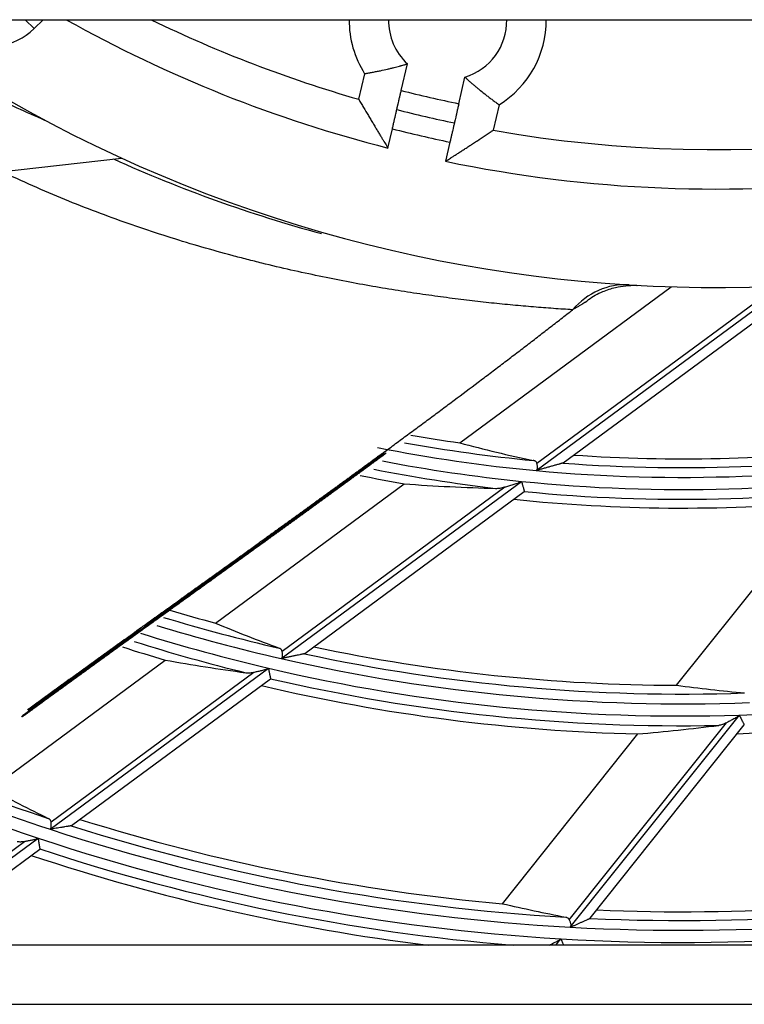
# Model space of a CAD drawing. Units: millimetres. Extents: x 0 to 7518, y 0 to 5362.
# Drawn here: x 3984 to 4020, y 2766 to 2816 of the extents above; entities that cross this region are included whole.
import ezdxf

# ---------------------------------------------------------------- set-up
doc = ezdxf.new("R2010")
doc.units = ezdxf.units.MM
doc.layers.add('LG-Product', color=3, linetype='Continuous')

msp = doc.modelspace()

# ---------------------------------------------------------------- linework, layer by layer
at = {"layer": 'LG-Product', "linetype": 'Continuous'}
for p, q in [((3962.491, 2816.159), (4051.489, 2816.159)), ((3984.287, 2815.707), (3983.835, 2816.159)), ((3984.739, 2816.159), (3984.287, 2815.707)), ((4002.923, 2812.567), (4003.234, 2813.916)), ((4000.766, 2812.116), (4001.067, 2813.418)), ((4005.846, 2811.892), (4006.157, 2813.241)), ((4007.887, 2811.843), (4007.587, 2810.542)), ((4002.248, 2809.643), (4002.473, 2810.617)), ((4005.396, 2809.943), (4005.171, 2808.968)), ((3972.346, 2807.288), (3988.722, 2809.134)), ((4005.893, 2794.671), (4016.628, 2802.594)), ((4009.772, 2793.263), (4022.488, 2802.648)), ((4009.813, 2793.636), (4021.993, 2802.625)), ((4011.14, 2793.651), (4023.399, 2802.699)), ((4011.142, 2793.652), (4011.126, 2793.646)), ((3993.492, 2785.517), (4003.075, 2792.591)), ((3996.833, 2783.712), (4009.03, 2792.715)), ((3996.877, 2784.087), (4008.178, 2792.429)), ((3998.03, 2783.975), (4009.163, 2792.192)), ((4009.171, 2792.202), (4009.167, 2792.194)), ((4016.905, 2782.36), (4024.331, 2791.673)), ((3982.078, 2777.093), (3990.947, 2783.639)), ((3985.096, 2775.049), (3996.18, 2783.23)), ((3985.145, 2775.427), (3995.434, 2783.022)), ((3986.192, 2775.236), (3996.284, 2782.685)), ((3996.29, 2782.695), (3996.287, 2782.688)), ((4011.504, 2770.075), (4020.093, 2780.846)), ((4011.454, 2770.453), (4019.427, 2780.452)), ((4012.515, 2770.54), (4020.335, 2780.347)), ((4020.337, 2780.35), (4020.339, 2780.358)), ((4008.061, 2771.268), (4014.933, 2779.886)), ((3977.117, 2769.159), (3984.487, 2774.6)), ((3976.653, 2769.159), (3983.8, 2774.435)), ((3977.958, 2769.159), (3984.569, 2774.038)), ((3984.575, 2774.048), (3984.572, 2774.041)), ((4051.49, 2769.159), (3962.491, 2769.159)), ((4010.774, 2769.159), (4011.033, 2769.484)), ((3962.491, 2766.159), (4051.489, 2766.159))]:
    msp.add_line(p, q, dxfattribs=at)
for centre, radius, start, end in [((4018.89, 2875.059), 72.5, 234.33298, 296.78806), ((4018.89, 2875.059), 67.5, 240.76113, 255.72666), ((4018.89, 2875.059), 65.5, 244.05741, 253.93693), ((4005.28, 2816.11), 5, 179.4329, 212.573), ((4005.28, 2816.11), 3, 179.0562, 227), ((4005.28, 2816.11), 3, 287, 0.9454), ((4005.28, 2816.11), 5, 301.427, 0.5651), ((3982.165, 2817.829), 3, 237.312, 315), ((4018.89, 2875.059), 65.5, 260.06307, 293.93693), ((4018.89, 2875.059), 67.5, 258.27334, 295.72666), ((4018.89, 2875.059), 64.5, 255.66742, 258.33258), ((4018.89, 2875.059), 65.5, 255.68777, 258.31223), ((4018.89, 2875.059), 66.5, 255.7075, 258.2925), ((4017.19, 2872.859), 70, 245.6451, 254.83417), ((4017.19, 2872.859), 79, 259.95994, 261.77896), ((4017.19, 2872.859), 79.445, 259.77675, 264.53858), ((4017.19, 2872.859), 79.941, 258.83542, 264.67581), ((4017.19, 2872.859), 79.941, 264.67581, 279.67581), ((4017.19, 2872.859), 79.445, 265.62273, 279.53858), ((4017.19, 2872.859), 79, 266.00249, 276.77896), ((4017.19, 2872.859), 80.559, 259.10516, 264.18641), ((4017.19, 2872.859), 81.5, 258.42648, 260.02682), ((4017.19, 2872.859), 81.055, 258.86276, 263.28544), ((4017.19, 2872.859), 80.559, 264.18641, 279.18641), ((4017.19, 2872.859), 81.055, 264.32207, 278.28544), ((4017.19, 2872.859), 81.5, 263.98093, 275.02682), ((4017.19, 2872.859), 90.5, 253.29278, 254.81962), ((4017.19, 2872.859), 90.945, 253.16867, 256.99313), ((4017.19, 2872.859), 91.441, 253.04376, 257.13712), ((4017.19, 2872.859), 92.555, 252.50946, 256.14565), ((4017.19, 2872.859), 92.059, 252.6126, 256.80745), ((4017.19, 2872.859), 92.059, 271.80745, 286.80745), ((4017.19, 2872.859), 93, 252.2107, 253.60942), ((4017.19, 2872.859), 90.5, 258.07413, 269.81962), ((4017.19, 2872.859), 91.441, 257.13712, 272.13712), ((4017.19, 2872.859), 90.945, 257.82188, 271.99313), ((4017.19, 2872.859), 92.059, 256.80745, 271.80745), ((4017.19, 2872.859), 92.555, 256.94959, 271.14565), ((4017.19, 2872.859), 93, 256.71878, 268.60942), ((4017.19, 2872.859), 93, 271.71878, 283.60942), ((4017.19, 2872.859), 102.445, 247.12094, 251.69026), ((4017.19, 2872.859), 102.941, 247.21933, 251.83394), ((4017.19, 2872.859), 103.559, 247.78254, 251.5916), ((4017.19, 2872.859), 102, 252.55772, 264.86524), ((4017.19, 2872.859), 102.941, 251.83394, 266.83394), ((4017.19, 2872.859), 102.445, 252.37339, 266.69026), ((4017.19, 2872.859), 103.559, 251.5916, 266.5916), ((4017.19, 2872.859), 104.055, 251.73345, 265.26729), ((4017.19, 2872.859), 104.5, 251.56357, 262.90566), ((4017.19, 2872.859), 102.445, 267.37339, 281.69026), ((4017.19, 2872.859), 102.941, 266.83394, 281.83394), ((4017.19, 2872.859), 102, 267.55772, 279.86524), ((4017.19, 2872.859), 103.559, 266.5916, 281.5916)]:
    msp.add_arc(centre, radius, start, end, dxfattribs=at)
for centre, major_axis, ratio, start_param, end_param in [((4015.826, 2884.955), (-9.001, 79.851), 0.988461, 2.588394, 2.627028), ((4014.247, 2798.7), (0.243, 3.993), 0.906929, 0, 0.87448), ((4023.679, 2864.067), (-42.843, 58.043), 0.988461, 2.249168, 2.302677), ((4008.902, 2884.087), (-54.711, 74.122), 0.988461, 2.436415, 2.487175), ((4024.738, 2862.632), (-49.832, 67.513), 0.988461, 2.11561, 2.157102), ((4007.844, 2885.521), (-61.7, 83.592), 0.988461, 2.335591, 2.37558), ((4027.128, 2864.935), (-65.608, 52.315), 0.988461, 2.115611, 2.157104), ((4004.885, 2882.671), (-81.233, 64.774), 0.988461, 2.335592, 2.375581), ((4025.797, 2861.198), (-56.822, 76.983), 0.988461, 2.021805, 2.056232), ((4028.522, 2863.823), (-74.811, 59.653), 0.988461, 2.021803, 2.056231)]:
    msp.add_ellipse(centre, major_axis=major_axis, ratio=ratio, start_param=start_param, end_param=end_param, dxfattribs=at)
for points, knots in [([(4011.624, 2801.43), (4011.464, 2801.439), (4011.303, 2801.449), (4010.977, 2801.47), (4010.812, 2801.481), (4010.481, 2801.505), (4010.314, 2801.517), (4009.977, 2801.544), (4009.808, 2801.557), (4009.465, 2801.586), (4009.292, 2801.6), (4008.943, 2801.631), (4008.767, 2801.647), (4008.235, 2801.697), (4007.873, 2801.733), (4007.138, 2801.811), (4006.764, 2801.853), (4006.002, 2801.943), (4005.615, 2801.992), (4004.825, 2802.095), (4004.424, 2802.151), (4003.606, 2802.27), (4003.19, 2802.333), (4002.343, 2802.468), (4001.912, 2802.54), (4001.036, 2802.693), (4000.59, 2802.775), (3999.23, 2803.035), (3998.294, 2803.229), (3996.843, 2803.558), (3996.352, 2803.673), (3995.728, 2803.827), (3995.603, 2803.858), (3995.352, 2803.921), (3995.226, 2803.953), (3994.847, 2804.05), (3994.594, 2804.116), (3993.83, 2804.32), (3993.317, 2804.463), (3992.282, 2804.763), (3991.761, 2804.92), (3990.188, 2805.415), (3989.127, 2805.775), (3986.986, 2806.564), (3985.908, 2806.992), (3983.742, 2807.921), (3982.655, 2808.421), (3981.024, 2809.228), (3980.481, 2809.506), (3979.394, 2810.08), (3978.852, 2810.377), (3977.227, 2811.295), (3976.148, 2811.945), (3974.809, 2812.805), (3974.541, 2812.979), (3974.008, 2813.333), (3973.741, 2813.512), (3972.946, 2814.055), (3972.42, 2814.424), (3971.382, 2815.176), (3970.87, 2815.558), (3970.363, 2815.947)], [0, 0, 0, 0, 0.017246, 0.017246, 0.034492, 0.034492, 0.051738, 0.051738, 0.068985, 0.068985, 0.086231, 0.086231, 0.103477, 0.103477, 0.137969, 0.137969, 0.172461, 0.172461, 0.206954, 0.206954, 0.241446, 0.241446, 0.275938, 0.275938, 0.31043, 0.31043, 0.344923, 0.344923, 0.413907, 0.413907, 0.4484, 0.4484, 0.457023, 0.457023, 0.465646, 0.465646, 0.482892, 0.482892, 0.517384, 0.517384, 0.551876, 0.551876, 0.620861, 0.620861, 0.689845, 0.689845, 0.75883, 0.75883, 0.793322, 0.793322, 0.827815, 0.827815, 0.896799, 0.896799, 0.914045, 0.914045, 0.931291, 0.931291, 0.965784, 0.965784, 1, 1, 1, 1]), ([(4001.067, 2813.418), (4001.084, 2813.421), (4001.101, 2813.424), (4001.135, 2813.43), (4001.186, 2813.439), (4001.237, 2813.448), (4001.338, 2813.466), (4001.472, 2813.491), (4001.605, 2813.517), (4001.703, 2813.536), (4001.736, 2813.543), (4001.801, 2813.556), (4001.833, 2813.563), (4001.992, 2813.596), (4002.113, 2813.623), (4002.259, 2813.656), (4002.287, 2813.663), (4002.344, 2813.676), (4002.372, 2813.683), (4002.455, 2813.703), (4002.561, 2813.729), (4002.658, 2813.754), (4002.751, 2813.778), (4002.795, 2813.79), (4002.858, 2813.807), (4002.878, 2813.812), (4002.917, 2813.823), (4002.935, 2813.828), (4002.989, 2813.843), (4003.021, 2813.853), (4003.08, 2813.87), (4003.107, 2813.877), (4003.141, 2813.888), (4003.152, 2813.891), (4003.171, 2813.897), (4003.18, 2813.899), (4003.203, 2813.906), (4003.215, 2813.91), (4003.23, 2813.914), (4003.234, 2813.916), (4003.234, 2813.916)], [0, 0, 0, 0, 0.015646, 0.015646, 0.031291, 0.062582, 0.062582, 0.125165, 0.187747, 0.187747, 0.219038, 0.219038, 0.25033, 0.25033, 0.375494, 0.375494, 0.406786, 0.406786, 0.438077, 0.438077, 0.500659, 0.563242, 0.563242, 0.625824, 0.625824, 0.657115, 0.657115, 0.688407, 0.688407, 0.750989, 0.750989, 0.813571, 0.813571, 0.844863, 0.844863, 0.876154, 0.876154, 0.938736, 0.938736, 1, 1, 1, 1]), ([(4006.157, 2813.241), (4006.158, 2813.241), (4006.161, 2813.238), (4006.172, 2813.227), (4006.181, 2813.218), (4006.199, 2813.202), (4006.206, 2813.196), (4006.22, 2813.182), (4006.229, 2813.175), (4006.255, 2813.151), (4006.275, 2813.132), (4006.321, 2813.091), (4006.346, 2813.068), (4006.388, 2813.031), (4006.402, 2813.018), (4006.432, 2812.992), (4006.448, 2812.978), (4006.497, 2812.935), (4006.531, 2812.905), (4006.604, 2812.843), (4006.681, 2812.778), (4006.765, 2812.708), (4006.83, 2812.654), (4006.853, 2812.635), (4006.898, 2812.598), (4006.921, 2812.58), (4007.037, 2812.486), (4007.134, 2812.409), (4007.262, 2812.309), (4007.288, 2812.289), (4007.341, 2812.249), (4007.367, 2812.229), (4007.447, 2812.168), (4007.555, 2812.087), (4007.664, 2812.006), (4007.747, 2811.945), (4007.789, 2811.914), (4007.831, 2811.884), (4007.859, 2811.863), (4007.873, 2811.853), (4007.887, 2811.843)], [0, 0, 0, 0, 0.060215, 0.060215, 0.122868, 0.122868, 0.154194, 0.154194, 0.18552, 0.18552, 0.248172, 0.248172, 0.310825, 0.310825, 0.342151, 0.342151, 0.373477, 0.373477, 0.436129, 0.436129, 0.498782, 0.561434, 0.561434, 0.59276, 0.59276, 0.624086, 0.624086, 0.749391, 0.749391, 0.780717, 0.780717, 0.812043, 0.812043, 0.874695, 0.937348, 0.937348, 0.968674, 0.984337, 0.984337, 1, 1, 1, 1]), ([(4002.698, 2811.592), (4002.698, 2811.592), (4002.699, 2811.598), (4002.704, 2811.617), (4002.705, 2811.625), (4002.709, 2811.638), (4002.71, 2811.644), (4002.712, 2811.654), (4002.714, 2811.66), (4002.721, 2811.691), (4002.727, 2811.721), (4002.738, 2811.765), (4002.74, 2811.774), (4002.744, 2811.793), (4002.746, 2811.803), (4002.754, 2811.833), (4002.758, 2811.855), (4002.774, 2811.922), (4002.785, 2811.971), (4002.801, 2812.038), (4002.804, 2812.051), (4002.81, 2812.079), (4002.82, 2812.121), (4002.836, 2812.192), (4002.85, 2812.252), (4002.861, 2812.298), (4002.864, 2812.313), (4002.871, 2812.344), (4002.875, 2812.36), (4002.893, 2812.439), (4002.908, 2812.502), (4002.923, 2812.567)], [0, 0, 0, 0, 0.125, 0.125, 0.1875, 0.1875, 0.21875, 0.21875, 0.25, 0.25, 0.375, 0.375, 0.40625, 0.40625, 0.4375, 0.4375, 0.5, 0.5, 0.625, 0.625, 0.65625, 0.65625, 0.6875, 0.75, 0.8125, 0.8125, 0.84375, 0.84375, 0.875, 0.875, 1, 1, 1, 1]), ([(4000.766, 2812.116), (4000.771, 2812.108), (4000.776, 2812.099), (4000.787, 2812.082), (4000.802, 2812.055), (4000.838, 2811.995), (4000.869, 2811.943), (4000.93, 2811.839), (4000.971, 2811.77), (4001.093, 2811.564), (4001.174, 2811.427), (4001.274, 2811.258), (4001.294, 2811.225), (4001.334, 2811.158), (4001.354, 2811.125), (4001.413, 2811.026), (4001.452, 2810.961), (4001.528, 2810.833), (4001.566, 2810.77), (4001.641, 2810.646), (4001.677, 2810.585), (4001.731, 2810.495), (4001.749, 2810.465), (4001.785, 2810.407), (4001.802, 2810.378), (4001.853, 2810.293), (4001.886, 2810.239), (4001.949, 2810.135), (4001.979, 2810.085), (4002.022, 2810.015), (4002.036, 2809.992), (4002.056, 2809.959), (4002.062, 2809.948), (4002.075, 2809.926), (4002.082, 2809.916), (4002.112, 2809.865), (4002.135, 2809.829), (4002.164, 2809.78), (4002.178, 2809.757), (4002.19, 2809.737), (4002.198, 2809.724), (4002.202, 2809.718), (4002.219, 2809.69), (4002.23, 2809.672), (4002.244, 2809.649), (4002.248, 2809.643), (4002.248, 2809.643)], [0, 0, 0, 0, 0.007813, 0.007813, 0.015626, 0.031251, 0.062503, 0.062503, 0.125005, 0.125005, 0.250011, 0.250011, 0.281262, 0.281262, 0.312514, 0.312514, 0.375016, 0.375016, 0.437519, 0.437519, 0.500022, 0.500022, 0.531273, 0.531273, 0.562524, 0.562524, 0.625027, 0.625027, 0.68753, 0.68753, 0.718781, 0.718781, 0.734407, 0.734407, 0.750032, 0.750032, 0.812535, 0.812535, 0.843786, 0.859412, 0.859412, 0.875038, 0.875038, 0.937541, 0.937541, 1, 1, 1, 1]), ([(4002.473, 2810.617), (4002.488, 2810.682), (4002.502, 2810.745), (4002.524, 2810.838), (4002.531, 2810.869), (4002.545, 2810.93), (4002.552, 2810.961), (4002.573, 2811.049), (4002.585, 2811.105), (4002.601, 2811.171), (4002.604, 2811.185), (4002.61, 2811.21), (4002.613, 2811.223), (4002.621, 2811.26), (4002.627, 2811.284), (4002.642, 2811.351), (4002.652, 2811.392), (4002.662, 2811.436), (4002.664, 2811.445), (4002.668, 2811.461), (4002.673, 2811.485), (4002.681, 2811.519), (4002.686, 2811.54), (4002.689, 2811.554), (4002.69, 2811.559), (4002.692, 2811.566), (4002.693, 2811.57), (4002.696, 2811.586), (4002.698, 2811.592), (4002.698, 2811.592)], [0, 0, 0, 0, 0.125157, 0.125157, 0.187736, 0.187736, 0.250314, 0.250314, 0.375471, 0.375471, 0.40676, 0.40676, 0.43805, 0.43805, 0.500628, 0.500628, 0.625785, 0.625785, 0.657074, 0.657074, 0.688364, 0.750942, 0.813521, 0.813521, 0.84481, 0.84481, 0.876099, 0.876099, 1, 1, 1, 1]), ([(4005.846, 2811.892), (4005.831, 2811.827), (4005.816, 2811.764), (4005.795, 2811.671), (4005.788, 2811.64), (4005.774, 2811.579), (4005.767, 2811.548), (4005.746, 2811.46), (4005.733, 2811.404), (4005.718, 2811.338), (4005.715, 2811.325), (4005.709, 2811.299), (4005.706, 2811.286), (4005.698, 2811.249), (4005.692, 2811.225), (4005.677, 2811.158), (4005.667, 2811.118), (4005.657, 2811.073), (4005.655, 2811.064), (4005.651, 2811.048), (4005.646, 2811.024), (4005.638, 2810.99), (4005.633, 2810.969), (4005.63, 2810.955), (4005.629, 2810.951), (4005.627, 2810.943), (4005.626, 2810.939), (4005.622, 2810.923), (4005.621, 2810.917), (4005.621, 2810.917)], [0, 0, 0, 0, 0.125, 0.125, 0.1875, 0.1875, 0.25, 0.25, 0.375, 0.375, 0.40625, 0.40625, 0.4375, 0.4375, 0.5, 0.5, 0.625, 0.625, 0.65625, 0.65625, 0.6875, 0.75, 0.8125, 0.8125, 0.84375, 0.84375, 0.875, 0.875, 1, 1, 1, 1]), ([(4005.171, 2808.968), (4005.171, 2808.968), (4005.177, 2808.972), (4005.2, 2808.987), (4005.217, 2808.998), (4005.245, 2809.016), (4005.251, 2809.02), (4005.264, 2809.028), (4005.284, 2809.04), (4005.306, 2809.055), (4005.354, 2809.085), (4005.39, 2809.109), (4005.44, 2809.141), (4005.45, 2809.147), (4005.471, 2809.161), (4005.482, 2809.168), (4005.515, 2809.189), (4005.537, 2809.203), (4005.606, 2809.248), (4005.655, 2809.279), (4005.757, 2809.345), (4005.811, 2809.38), (4005.894, 2809.433), (4005.922, 2809.452), (4005.98, 2809.489), (4006.009, 2809.508), (4006.097, 2809.565), (4006.156, 2809.603), (4006.277, 2809.682), (4006.339, 2809.722), (4006.464, 2809.804), (4006.528, 2809.845), (4006.624, 2809.908), (4006.656, 2809.929), (4006.721, 2809.972), (4006.754, 2809.993), (4006.919, 2810.101), (4007.051, 2810.188), (4007.251, 2810.32), (4007.318, 2810.364), (4007.419, 2810.43), (4007.469, 2810.464), (4007.528, 2810.503), (4007.553, 2810.519), (4007.57, 2810.531), (4007.578, 2810.536), (4007.587, 2810.542)], [0, 0, 0, 0, 0.0625, 0.0625, 0.125, 0.125, 0.140625, 0.140625, 0.15625, 0.1875, 0.1875, 0.25, 0.25, 0.265625, 0.265625, 0.28125, 0.28125, 0.3125, 0.3125, 0.375, 0.375, 0.4375, 0.4375, 0.46875, 0.46875, 0.5, 0.5, 0.5625, 0.5625, 0.625, 0.625, 0.6875, 0.6875, 0.71875, 0.71875, 0.75, 0.75, 0.875, 0.875, 0.9375, 0.9375, 0.96875, 0.984375, 0.992187, 0.992187, 1, 1, 1, 1]), ([(4005.621, 2810.917), (4005.621, 2810.917), (4005.619, 2810.911), (4005.615, 2810.892), (4005.613, 2810.885), (4005.61, 2810.871), (4005.609, 2810.866), (4005.607, 2810.855), (4005.605, 2810.849), (4005.598, 2810.819), (4005.591, 2810.789), (4005.581, 2810.744), (4005.579, 2810.735), (4005.575, 2810.716), (4005.572, 2810.706), (4005.565, 2810.676), (4005.56, 2810.654), (4005.545, 2810.587), (4005.533, 2810.538), (4005.518, 2810.471), (4005.515, 2810.458), (4005.509, 2810.43), (4005.499, 2810.389), (4005.482, 2810.317), (4005.469, 2810.257), (4005.458, 2810.211), (4005.454, 2810.196), (4005.447, 2810.165), (4005.444, 2810.149), (4005.425, 2810.071), (4005.411, 2810.007), (4005.396, 2809.943)], [0, 0, 0, 0, 0.125, 0.125, 0.1875, 0.1875, 0.21875, 0.21875, 0.25, 0.25, 0.375, 0.375, 0.40625, 0.40625, 0.4375, 0.4375, 0.5, 0.5, 0.625, 0.625, 0.65625, 0.65625, 0.6875, 0.75, 0.8125, 0.8125, 0.84375, 0.84375, 0.875, 0.875, 1, 1, 1, 1]), ([(4012.261, 2801.792), (4012.314, 2801.845), (4012.573, 2802.083), (4013.103, 2802.345), (4013.746, 2802.566), (4014.263, 2802.653), (4014.62, 2802.674), (4014.816, 2802.672), (4014.893, 2802.669), (4014.906, 2802.668)], [0, 0, 0, 0, 0.07828, 0.370423, 0.609994, 0.794104, 0.919152, 0.98679, 1, 1, 1, 1]), ([(4012.253, 2801.813), (4012.248, 2801.809), (4012.242, 2801.804), (4012.22, 2801.788), (4012.203, 2801.775), (4012.174, 2801.756), (4012.165, 2801.749), (4012.145, 2801.736), (4012.135, 2801.73), (4012.104, 2801.71), (4012.083, 2801.696), (4012.018, 2801.656), (4011.972, 2801.628), (4011.877, 2801.572), (4011.828, 2801.544), (4011.728, 2801.487), (4011.677, 2801.459), (4011.624, 2801.43)], [0, 0, 0, 0, 0.037996, 0.037996, 0.144885, 0.144885, 0.19833, 0.19833, 0.251775, 0.251775, 0.358664, 0.358664, 0.572443, 0.572443, 0.786221, 0.786221, 1, 1, 1, 1]), ([(4001.944, 2794.121), (4002.149, 2794.272), (4002.354, 2794.422), (4002.763, 2794.724), (4002.967, 2794.875), (4003.376, 2795.176), (4003.58, 2795.327), (4003.988, 2795.629), (4004.396, 2795.931), (4004.802, 2796.233), (4005.209, 2796.535), (4005.412, 2796.687), (4006.02, 2797.142), (4006.424, 2797.446), (4007.029, 2797.902), (4007.23, 2798.054), (4007.633, 2798.359), (4007.834, 2798.511), (4008.236, 2798.816), (4008.437, 2798.969), (4008.838, 2799.275), (4009.038, 2799.428), (4009.438, 2799.735), (4009.637, 2799.889), (4010.036, 2800.196), (4010.235, 2800.35), (4010.633, 2800.658), (4010.832, 2800.812), (4011.228, 2801.121), (4011.426, 2801.275), (4011.624, 2801.43)], [0, 0, 0, 0, 0.0625, 0.0625, 0.125, 0.125, 0.1875, 0.1875, 0.25, 0.3125, 0.3125, 0.375, 0.375, 0.5, 0.5, 0.5625, 0.5625, 0.625, 0.625, 0.6875, 0.6875, 0.75, 0.75, 0.8125, 0.8125, 0.875, 0.875, 0.9375, 0.9375, 1, 1, 1, 1]), ([(4009.813, 2793.636), (4009.81, 2793.656), (4009.801, 2793.674), (4009.784, 2793.697), (4009.777, 2793.704), (4009.763, 2793.717), (4009.755, 2793.723), (4009.739, 2793.734), (4009.73, 2793.739), (4009.711, 2793.748), (4009.702, 2793.753), (4009.672, 2793.764), (4009.651, 2793.77), (4009.629, 2793.774)], [0, 0, 0, 0, 0.25, 0.25, 0.375, 0.375, 0.5, 0.5, 0.625, 0.625, 0.75, 0.75, 1, 1, 1, 1]), ([(4011.126, 2793.646), (4011.121, 2793.644), (4011.114, 2793.642), (4011.098, 2793.637), (4011.089, 2793.635), (4011.068, 2793.629), (4011.057, 2793.626), (4011.035, 2793.619), (4011.023, 2793.616), (4010.998, 2793.609), (4010.985, 2793.605), (4010.959, 2793.598), (4010.946, 2793.594), (4010.906, 2793.582), (4010.878, 2793.575), (4010.823, 2793.559), (4010.795, 2793.551), (4010.737, 2793.534), (4010.708, 2793.526), (4010.65, 2793.509), (4010.62, 2793.501), (4010.561, 2793.484), (4010.531, 2793.476), (4010.441, 2793.45), (4010.381, 2793.433), (4010.26, 2793.399), (4010.2, 2793.382), (4010.078, 2793.348), (4010.017, 2793.331), (4009.925, 2793.305), (4009.88, 2793.293), (4009.833, 2793.28), (4009.803, 2793.271), (4009.787, 2793.267), (4009.772, 2793.263)], [0, 0, 0, 0, 0.03125, 0.03125, 0.0625, 0.0625, 0.09375, 0.09375, 0.125, 0.125, 0.15625, 0.15625, 0.1875, 0.1875, 0.25, 0.25, 0.3125, 0.3125, 0.375, 0.375, 0.4375, 0.4375, 0.5, 0.5, 0.625, 0.625, 0.75, 0.75, 0.875, 0.875, 0.9375, 0.96875, 0.96875, 1, 1, 1, 1]), ([(4009.772, 2793.263), (4009.78, 2793.268), (4009.787, 2793.274), (4009.8, 2793.287), (4009.806, 2793.294), (4009.817, 2793.309), (4009.822, 2793.317), (4009.83, 2793.334), (4009.833, 2793.343), (4009.84, 2793.369), (4009.841, 2793.387), (4009.842, 2793.414), (4009.842, 2793.423), (4009.842, 2793.44), (4009.841, 2793.449), (4009.839, 2793.474), (4009.837, 2793.491), (4009.833, 2793.523), (4009.831, 2793.538), (4009.823, 2793.583), (4009.818, 2793.611), (4009.813, 2793.636)], [0, 0, 0, 0, 0.0625, 0.0625, 0.125, 0.125, 0.1875, 0.1875, 0.25, 0.25, 0.375, 0.375, 0.4375, 0.4375, 0.5, 0.5, 0.625, 0.625, 0.75, 0.75, 1, 1, 1, 1]), ([(4008.178, 2792.429), (4008.213, 2792.438), (4008.247, 2792.448), (4008.317, 2792.468), (4008.353, 2792.478), (4008.459, 2792.509), (4008.531, 2792.529), (4008.639, 2792.562), (4008.675, 2792.573), (4008.748, 2792.596), (4008.784, 2792.608), (4008.838, 2792.626), (4008.856, 2792.633), (4008.892, 2792.646), (4008.91, 2792.653), (4008.946, 2792.668), (4008.963, 2792.676), (4008.998, 2792.694), (4009.014, 2792.703), (4009.03, 2792.715)], [0, 0, 0, 0, 0.125, 0.125, 0.25, 0.25, 0.5, 0.5, 0.625, 0.625, 0.75, 0.75, 0.8125, 0.8125, 0.875, 0.875, 0.9375, 0.9375, 1, 1, 1, 1]), ([(4009.03, 2792.715), (4009.032, 2792.707), (4009.034, 2792.7), (4009.038, 2792.684), (4009.044, 2792.662), (4009.05, 2792.639), (4009.063, 2792.595), (4009.071, 2792.566), (4009.083, 2792.522), (4009.086, 2792.508), (4009.094, 2792.481), (4009.098, 2792.467), (4009.109, 2792.428), (4009.115, 2792.402), (4009.125, 2792.367), (4009.128, 2792.355), (4009.134, 2792.333), (4009.137, 2792.323), (4009.145, 2792.294), (4009.15, 2792.276), (4009.157, 2792.253), (4009.158, 2792.246), (4009.162, 2792.233), (4009.163, 2792.228), (4009.167, 2792.213), (4009.169, 2792.206), (4009.171, 2792.202)], [0, 0, 0, 0, 0.03125, 0.03125, 0.0625, 0.125, 0.125, 0.25, 0.25, 0.3125, 0.3125, 0.375, 0.375, 0.5, 0.5, 0.5625, 0.5625, 0.625, 0.625, 0.75, 0.75, 0.8125, 0.8125, 0.875, 0.875, 1, 1, 1, 1]), ([(4007.713, 2792.36), (4007.749, 2792.359), (4007.787, 2792.361), (4007.863, 2792.366), (4007.901, 2792.371), (4007.979, 2792.382), (4008.018, 2792.39), (4008.098, 2792.407), (4008.138, 2792.417), (4008.178, 2792.429)], [0, 0, 0, 0, 0.25, 0.25, 0.5, 0.5, 0.75, 0.75, 1, 1, 1, 1]), ([(3996.877, 2784.087), (3996.874, 2784.108), (3996.868, 2784.126), (3996.854, 2784.151), (3996.849, 2784.159), (3996.837, 2784.174), (3996.83, 2784.181), (3996.809, 2784.2), (3996.794, 2784.212), (3996.759, 2784.231), (3996.741, 2784.24), (3996.721, 2784.247)], [0, 0, 0, 0, 0.25, 0.25, 0.375, 0.375, 0.5, 0.5, 0.75, 0.75, 1, 1, 1, 1]), ([(3996.833, 2783.712), (3996.841, 2783.718), (3996.848, 2783.724), (3996.861, 2783.737), (3996.866, 2783.745), (3996.876, 2783.76), (3996.88, 2783.769), (3996.887, 2783.786), (3996.889, 2783.795), (3996.893, 2783.812), (3996.894, 2783.821), (3996.896, 2783.839), (3996.897, 2783.848), (3996.898, 2783.874), (3996.897, 2783.892), (3996.895, 2783.926), (3996.894, 2783.942), (3996.891, 2783.974), (3996.889, 2783.99), (3996.884, 2784.034), (3996.881, 2784.062), (3996.877, 2784.087)], [0, 0, 0, 0, 0.0625, 0.0625, 0.125, 0.125, 0.1875, 0.1875, 0.25, 0.25, 0.3125, 0.3125, 0.375, 0.375, 0.5, 0.5, 0.625, 0.625, 0.75, 0.75, 1, 1, 1, 1]), ([(3998.005, 2783.96), (3997.997, 2783.959), (3997.984, 2783.956), (3997.961, 2783.951), (3997.952, 2783.949), (3997.934, 2783.945), (3997.924, 2783.943), (3997.894, 2783.937), (3997.873, 2783.932), (3997.828, 2783.922), (3997.805, 2783.917), (3997.733, 2783.902), (3997.683, 2783.892), (3997.607, 2783.875), (3997.581, 2783.87), (3997.529, 2783.859), (3997.503, 2783.853), (3997.424, 2783.837), (3997.371, 2783.825), (3997.265, 2783.803), (3997.212, 2783.792), (3997.104, 2783.769), (3997.051, 2783.758), (3996.969, 2783.741), (3996.942, 2783.735), (3996.888, 2783.724), (3996.861, 2783.718), (3996.833, 2783.712)], [0, 0, 0, 0, 0.0625, 0.0625, 0.09375, 0.09375, 0.125, 0.125, 0.1875, 0.1875, 0.25, 0.25, 0.375, 0.375, 0.4375, 0.4375, 0.5, 0.5, 0.625, 0.625, 0.75, 0.75, 0.875, 0.875, 0.9375, 0.9375, 1, 1, 1, 1]), ([(3995.027, 2782.997), (3995.058, 2782.993), (3995.09, 2782.99), (3995.156, 2782.989), (3995.189, 2782.989), (3995.257, 2782.994), (3995.292, 2782.998), (3995.345, 2783.005), (3995.363, 2783.008), (3995.398, 2783.015), (3995.416, 2783.018), (3995.434, 2783.022)], [0, 0, 0, 0, 0.25, 0.25, 0.5, 0.5, 0.75, 0.75, 0.875, 0.875, 1, 1, 1, 1]), ([(3995.434, 2783.022), (3995.464, 2783.028), (3995.494, 2783.035), (3995.554, 2783.048), (3995.585, 2783.055), (3995.677, 2783.076), (3995.74, 2783.09), (3995.835, 2783.113), (3995.867, 2783.12), (3995.932, 2783.137), (3995.964, 2783.145), (3996.011, 2783.159), (3996.027, 2783.164), (3996.059, 2783.174), (3996.075, 2783.179), (3996.106, 2783.191), (3996.121, 2783.197), (3996.152, 2783.212), (3996.166, 2783.22), (3996.18, 2783.23)], [0, 0, 0, 0, 0.125, 0.125, 0.25, 0.25, 0.5, 0.5, 0.625, 0.625, 0.75, 0.75, 0.8125, 0.8125, 0.875, 0.875, 0.9375, 0.9375, 1, 1, 1, 1]), ([(3996.18, 2783.23), (3996.181, 2783.222), (3996.183, 2783.214), (3996.186, 2783.199), (3996.191, 2783.175), (3996.196, 2783.152), (3996.205, 2783.106), (3996.211, 2783.076), (3996.221, 2783.031), (3996.224, 2783.017), (3996.23, 2782.988), (3996.233, 2782.974), (3996.241, 2782.933), (3996.246, 2782.907), (3996.254, 2782.869), (3996.257, 2782.857), (3996.261, 2782.834), (3996.264, 2782.823), (3996.27, 2782.792), (3996.274, 2782.774), (3996.279, 2782.749), (3996.28, 2782.742), (3996.283, 2782.728), (3996.285, 2782.722), (3996.288, 2782.707), (3996.289, 2782.699), (3996.29, 2782.695)], [0, 0, 0, 0, 0.03125, 0.03125, 0.0625, 0.125, 0.125, 0.25, 0.25, 0.3125, 0.3125, 0.375, 0.375, 0.5, 0.5, 0.5625, 0.5625, 0.625, 0.625, 0.75, 0.75, 0.8125, 0.8125, 0.875, 0.875, 1, 1, 1, 1]), ([(4020.093, 2780.846), (4020.083, 2780.833), (4020.071, 2780.821), (4020.046, 2780.8), (4020.032, 2780.789), (4020.005, 2780.77), (4019.991, 2780.761), (4019.963, 2780.743), (4019.949, 2780.734), (4019.907, 2780.708), (4019.878, 2780.692), (4019.821, 2780.66), (4019.792, 2780.644), (4019.735, 2780.613), (4019.706, 2780.598), (4019.649, 2780.568), (4019.62, 2780.553), (4019.564, 2780.523), (4019.536, 2780.509), (4019.481, 2780.48), (4019.454, 2780.466), (4019.427, 2780.452)], [0, 0, 0, 0, 0.0625, 0.0625, 0.125, 0.125, 0.1875, 0.1875, 0.25, 0.25, 0.375, 0.375, 0.5, 0.5, 0.625, 0.625, 0.75, 0.75, 0.875, 0.875, 1, 1, 1, 1]), ([(4020.339, 2780.358), (4020.337, 2780.362), (4020.333, 2780.369), (4020.326, 2780.383), (4020.323, 2780.388), (4020.317, 2780.401), (4020.314, 2780.407), (4020.303, 2780.43), (4020.294, 2780.446), (4020.28, 2780.475), (4020.275, 2780.485), (4020.264, 2780.506), (4020.259, 2780.517), (4020.242, 2780.551), (4020.23, 2780.575), (4020.211, 2780.613), (4020.204, 2780.626), (4020.191, 2780.652), (4020.184, 2780.665), (4020.164, 2780.705), (4020.15, 2780.733), (4020.129, 2780.775), (4020.122, 2780.789), (4020.111, 2780.811), (4020.108, 2780.818), (4020.101, 2780.832), (4020.097, 2780.839), (4020.093, 2780.846)], [0, 0, 0, 0, 0.125, 0.125, 0.1875, 0.1875, 0.25, 0.25, 0.375, 0.375, 0.4375, 0.4375, 0.5, 0.5, 0.625, 0.625, 0.6875, 0.6875, 0.75, 0.75, 0.875, 0.875, 0.9375, 0.9375, 0.96875, 0.96875, 1, 1, 1, 1]), ([(4019.427, 2780.452), (4019.394, 2780.435), (4019.329, 2780.405), (4019.264, 2780.38), (4019.199, 2780.358), (4019.167, 2780.348), (4019.103, 2780.333), (4019.072, 2780.327), (4019.04, 2780.323)], [0, 0, 0, 0, 0.25, 0.5, 0.5, 0.75, 0.75, 1, 1, 1, 1]), ([(3985.145, 2775.427), (3985.143, 2775.448), (3985.138, 2775.467), (3985.126, 2775.493), (3985.121, 2775.501), (3985.111, 2775.517), (3985.105, 2775.525), (3985.087, 2775.546), (3985.073, 2775.559), (3985.041, 2775.581), (3985.024, 2775.592), (3985.006, 2775.6)], [0, 0, 0, 0, 0.25, 0.25, 0.375, 0.375, 0.5, 0.5, 0.75, 0.75, 1, 1, 1, 1]), ([(3985.096, 2775.049), (3985.103, 2775.054), (3985.11, 2775.06), (3985.123, 2775.074), (3985.128, 2775.081), (3985.137, 2775.097), (3985.141, 2775.106), (3985.147, 2775.123), (3985.15, 2775.132), (3985.153, 2775.15), (3985.154, 2775.159), (3985.156, 2775.177), (3985.157, 2775.186), (3985.158, 2775.212), (3985.158, 2775.229), (3985.157, 2775.263), (3985.157, 2775.28), (3985.155, 2775.312), (3985.154, 2775.328), (3985.15, 2775.374), (3985.147, 2775.402), (3985.145, 2775.427)], [0, 0, 0, 0, 0.0625, 0.0625, 0.125, 0.125, 0.1875, 0.1875, 0.25, 0.25, 0.3125, 0.3125, 0.375, 0.375, 0.5, 0.5, 0.625, 0.625, 0.75, 0.75, 1, 1, 1, 1]), ([(3986.168, 2775.224), (3986.161, 2775.222), (3986.151, 2775.221), (3986.131, 2775.217), (3986.123, 2775.216), (3986.108, 2775.214), (3986.099, 2775.212), (3986.073, 2775.208), (3986.054, 2775.205), (3986.024, 2775.2), (3986.014, 2775.198), (3985.993, 2775.195), (3985.983, 2775.193), (3985.929, 2775.184), (3985.884, 2775.177), (3985.814, 2775.165), (3985.79, 2775.161), (3985.742, 2775.153), (3985.718, 2775.149), (3985.645, 2775.138), (3985.596, 2775.13), (3985.497, 2775.114), (3985.448, 2775.106), (3985.348, 2775.089), (3985.298, 2775.081), (3985.197, 2775.065), (3985.147, 2775.057), (3985.096, 2775.049)], [0, 0, 0, 0, 0.0625, 0.0625, 0.09375, 0.09375, 0.125, 0.125, 0.1875, 0.1875, 0.21875, 0.21875, 0.25, 0.25, 0.375, 0.375, 0.4375, 0.4375, 0.5, 0.5, 0.625, 0.625, 0.75, 0.75, 0.875, 0.875, 1, 1, 1, 1]), ([(3983.8, 2774.435), (3983.827, 2774.439), (3983.854, 2774.444), (3983.909, 2774.454), (3983.937, 2774.459), (3984.022, 2774.474), (3984.08, 2774.485), (3984.168, 2774.502), (3984.198, 2774.508), (3984.257, 2774.52), (3984.287, 2774.527), (3984.331, 2774.538), (3984.346, 2774.542), (3984.376, 2774.55), (3984.39, 2774.555), (3984.419, 2774.565), (3984.433, 2774.57), (3984.461, 2774.583), (3984.475, 2774.59), (3984.487, 2774.6)], [0, 0, 0, 0, 0.125, 0.125, 0.25, 0.25, 0.5, 0.5, 0.625, 0.625, 0.75, 0.75, 0.8125, 0.8125, 0.875, 0.875, 0.9375, 0.9375, 1, 1, 1, 1]), ([(3984.487, 2774.6), (3984.488, 2774.592), (3984.49, 2774.584), (3984.492, 2774.568), (3984.496, 2774.544), (3984.5, 2774.52), (3984.507, 2774.473), (3984.512, 2774.442), (3984.519, 2774.397), (3984.522, 2774.381), (3984.527, 2774.352), (3984.529, 2774.337), (3984.536, 2774.295), (3984.54, 2774.268), (3984.545, 2774.236), (3984.546, 2774.23), (3984.548, 2774.218), (3984.549, 2774.211), (3984.552, 2774.193), (3984.554, 2774.182), (3984.559, 2774.15), (3984.562, 2774.13), (3984.565, 2774.109), (3984.566, 2774.105), (3984.567, 2774.097), (3984.568, 2774.094), (3984.569, 2774.083), (3984.57, 2774.077), (3984.573, 2774.06), (3984.574, 2774.052), (3984.575, 2774.048)], [0, 0, 0, 0, 0.03125, 0.03125, 0.0625, 0.125, 0.125, 0.25, 0.25, 0.3125, 0.3125, 0.375, 0.375, 0.5, 0.5, 0.53125, 0.53125, 0.5625, 0.5625, 0.625, 0.625, 0.75, 0.75, 0.78125, 0.78125, 0.8125, 0.8125, 0.875, 0.875, 1, 1, 1, 1]), ([(3983.426, 2774.434), (3983.455, 2774.428), (3983.484, 2774.424), (3983.543, 2774.418), (3983.573, 2774.417), (3983.636, 2774.417), (3983.668, 2774.419), (3983.717, 2774.423), (3983.733, 2774.425), (3983.767, 2774.429), (3983.783, 2774.432), (3983.8, 2774.435)], [0, 0, 0, 0, 0.25, 0.25, 0.5, 0.5, 0.75, 0.75, 0.875, 0.875, 1, 1, 1, 1]), ([(4011.275, 2770.585), (4011.295, 2770.581), (4011.314, 2770.576), (4011.35, 2770.562), (4011.367, 2770.553), (4011.391, 2770.537), (4011.398, 2770.531), (4011.412, 2770.519), (4011.419, 2770.512), (4011.437, 2770.49), (4011.447, 2770.473), (4011.454, 2770.453)], [0, 0, 0, 0, 0.25, 0.25, 0.5, 0.5, 0.625, 0.625, 0.75, 0.75, 1, 1, 1, 1]), ([(4011.504, 2770.075), (4011.51, 2770.077), (4011.516, 2770.08), (4011.528, 2770.085), (4011.545, 2770.093), (4011.586, 2770.112), (4011.621, 2770.127), (4011.691, 2770.159), (4011.738, 2770.179), (4011.83, 2770.221), (4011.875, 2770.241), (4011.966, 2770.282), (4012.011, 2770.303), (4012.078, 2770.333), (4012.1, 2770.343), (4012.145, 2770.363), (4012.167, 2770.373), (4012.232, 2770.402), (4012.274, 2770.421), (4012.334, 2770.449), (4012.353, 2770.457), (4012.39, 2770.474), (4012.407, 2770.482), (4012.432, 2770.493), (4012.439, 2770.496), (4012.454, 2770.503), (4012.461, 2770.506), (4012.479, 2770.514), (4012.489, 2770.519), (4012.495, 2770.521)], [0, 0, 0, 0, 0.015625, 0.015625, 0.03125, 0.0625, 0.125, 0.125, 0.25, 0.25, 0.375, 0.375, 0.5, 0.5, 0.5625, 0.5625, 0.625, 0.625, 0.75, 0.75, 0.8125, 0.8125, 0.875, 0.875, 0.90625, 0.90625, 0.9375, 0.9375, 1, 1, 1, 1]), ([(4011.454, 2770.453), (4011.463, 2770.429), (4011.473, 2770.403), (4011.488, 2770.36), (4011.493, 2770.345), (4011.503, 2770.314), (4011.508, 2770.298), (4011.518, 2770.266), (4011.523, 2770.249), (4011.53, 2770.214), (4011.533, 2770.197), (4011.535, 2770.169), (4011.535, 2770.16), (4011.534, 2770.142), (4011.532, 2770.133), (4011.527, 2770.115), (4011.524, 2770.106), (4011.515, 2770.09), (4011.51, 2770.082), (4011.504, 2770.075)], [0, 0, 0, 0, 0.25, 0.25, 0.375, 0.375, 0.5, 0.5, 0.625, 0.625, 0.75, 0.75, 0.8125, 0.8125, 0.875, 0.875, 0.9375, 0.9375, 1, 1, 1, 1]), ([(4011.033, 2769.484), (4011.028, 2769.478), (4011.023, 2769.472), (4011.012, 2769.461), (4011.006, 2769.456), (4010.989, 2769.441), (4010.976, 2769.432), (4010.951, 2769.415), (4010.938, 2769.407), (4010.911, 2769.391), (4010.898, 2769.384), (4010.858, 2769.362), (4010.832, 2769.348), (4010.778, 2769.32), (4010.751, 2769.307), (4010.698, 2769.281), (4010.671, 2769.268), (4010.618, 2769.243), (4010.591, 2769.23), (4010.539, 2769.205), (4010.513, 2769.193), (4010.462, 2769.17), (4010.436, 2769.158), (4010.412, 2769.147)], [0, 0, 0, 0, 0.03125, 0.03125, 0.0625, 0.0625, 0.125, 0.125, 0.1875, 0.1875, 0.25, 0.25, 0.375, 0.375, 0.5, 0.5, 0.625, 0.625, 0.75, 0.75, 0.875, 0.875, 1, 1, 1, 1]), ([(4011.179, 2769.156), (4011.169, 2769.179), (4011.158, 2769.203), (4011.135, 2769.255), (4011.123, 2769.282), (4011.098, 2769.338), (4011.085, 2769.366), (4011.066, 2769.41), (4011.059, 2769.425), (4011.049, 2769.447), (4011.046, 2769.454), (4011.04, 2769.469), (4011.036, 2769.476), (4011.033, 2769.484)], [0, 0, 0, 0, 0.24343, 0.24343, 0.49562, 0.49562, 0.74781, 0.74781, 0.873905, 0.873905, 0.936953, 0.936953, 1, 1, 1, 1])]:
    msp.add_open_spline(points, degree=3, knots=knots, dxfattribs=at)
for points, degree in [([(4002.121, 2794.138), (3998.494, 2791.458), (3994.818, 2788.801), (3991.113, 2786.145), (3987.4, 2783.472), (3983.696, 2780.76)], 5), ([(4001.944, 2794.121), (4000.77, 2793.257), (3999.59, 2792.396), (3998.407, 2791.537), (3997.22, 2790.678), (3996.03, 2789.82)], 5), ([(4002.025, 2794.129), (4000.84, 2793.256), (3999.65, 2792.386), (3998.455, 2791.518), (3997.257, 2790.651), (3996.056, 2789.784)], 5), ([(4002.111, 2794.137), (4000.914, 2793.255), (3999.712, 2792.375), (3998.505, 2791.497), (3997.295, 2790.621), (3996.081, 2789.744)], 5), ([(4002.139, 2794.14), (4000.938, 2793.254), (3999.733, 2792.371), (3998.522, 2791.49), (3997.308, 2790.61), (3996.09, 2789.73)], 5), ([(4002.151, 2794.141), (4000.949, 2793.254), (3999.741, 2792.369), (3998.529, 2791.487), (3997.314, 2790.605), (3996.095, 2789.724)], 5), ([(3996.081, 2789.744), (3993.607, 2787.957), (3991.119, 2786.171), (3988.625, 2784.381), (3986.129, 2782.58), (3983.639, 2780.763)], 5), ([(3996.09, 2789.73), (3993.62, 2787.946), (3991.138, 2786.163), (3988.648, 2784.375), (3986.158, 2782.576), (3983.672, 2780.761)], 5), ([(3996.095, 2789.724), (3993.628, 2787.94), (3991.149, 2786.158), (3988.663, 2784.372), (3986.176, 2782.574), (3983.694, 2780.761)], 5), ([(3995.542, 2789.478), (3995.704, 2789.595), (3995.866, 2789.711), (3996.028, 2789.828)], 3), ([(3996.069, 2789.763), (3995.94, 2789.67), (3995.811, 2789.577), (3995.682, 2789.484)], 3), ([(3996.032, 2789.821), (3996.042, 2789.809), (3996.05, 2789.797), (3996.056, 2789.784)], 3), ([(3996.056, 2789.784), (3996.061, 2789.777), (3996.066, 2789.77), (3996.069, 2789.763)], 3), ([(3995.549, 2789.474), (3994.418, 2788.658), (3993.283, 2787.843), (3992.147, 2787.028), (3991.01, 2786.212), (3989.871, 2785.394)], 5), ([(3995.637, 2789.482), (3994.493, 2788.658), (3993.347, 2787.833), (3992.199, 2787.009), (3991.049, 2786.183), (3989.898, 2785.355)], 5), ([(3995.542, 2789.478), (3995.57, 2789.478), (3995.598, 2789.479), (3995.624, 2789.482)], 3), ([(3995.624, 2789.482), (3995.644, 2789.481), (3995.663, 2789.482), (3995.682, 2789.484)], 3), ([(3989.393, 2785.05), (3988.304, 2784.267), (3987.213, 2783.482), (3986.123, 2782.695), (3985.033, 2781.906), (3983.944, 2781.114)], 5), ([(3989.479, 2785.054), (3988.378, 2784.262), (3987.276, 2783.468), (3986.174, 2782.672), (3985.072, 2781.874), (3983.971, 2781.072)], 5), ([(3989.386, 2785.054), (3989.547, 2785.17), (3989.708, 2785.286), (3989.868, 2785.401)], 3), ([(3989.386, 2785.054), (3989.419, 2785.052), (3989.451, 2785.052), (3989.481, 2785.054)], 3), ([(3989.481, 2785.054), (3989.496, 2785.053), (3989.51, 2785.053), (3989.524, 2785.054)], 3), ([(3989.912, 2785.334), (3989.783, 2785.241), (3989.653, 2785.147), (3989.524, 2785.054)], 3), ([(3989.899, 2785.354), (3989.89, 2785.368), (3989.88, 2785.384), (3989.868, 2785.401)], 3), ([(3989.912, 2785.334), (3989.908, 2785.34), (3989.904, 2785.347), (3989.899, 2785.354)], 3)]:
    msp.add_open_spline(points, degree=degree, dxfattribs=at)

doc.saveas('drawing.dxf')
